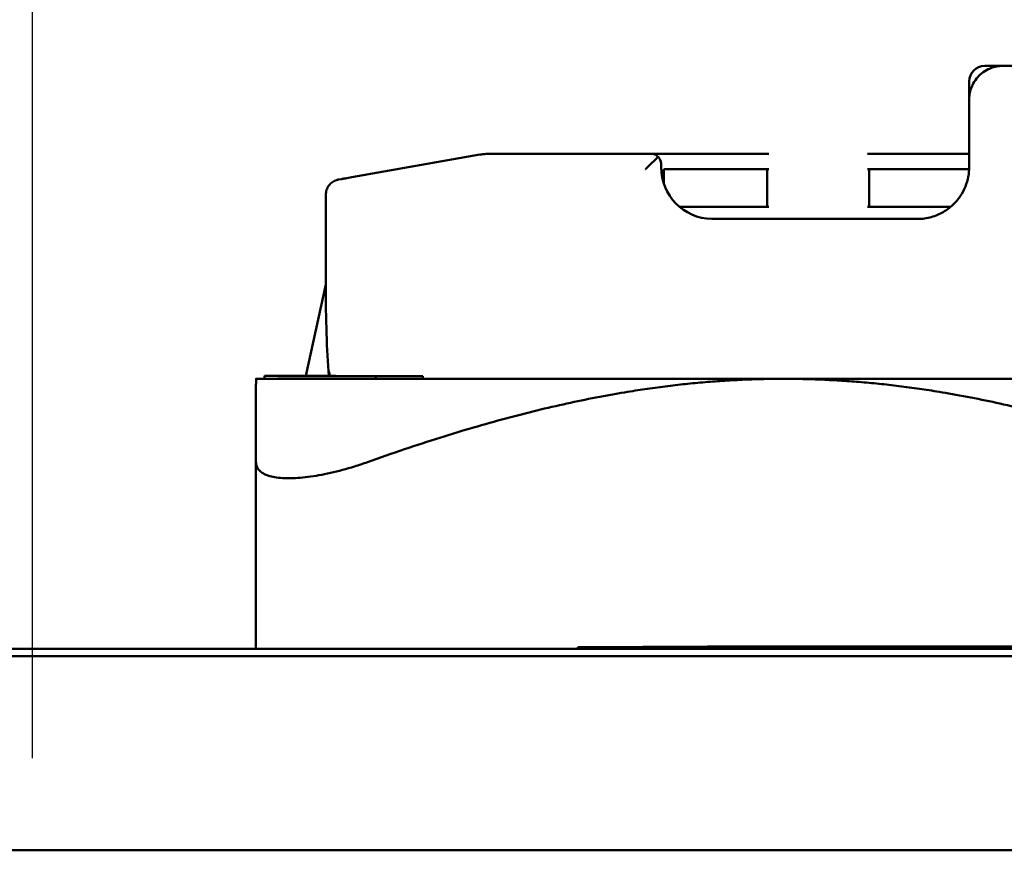
# Model space of a CAD drawing. Units: inches. Extents: x 2 to 281, y 6 to 177.
# Drawn here: x 191 to 195, y 112 to 116 of the extents above; entities that cross this region are included whole.
import ezdxf

# ---------------------------------------------------------------- set-up
doc = ezdxf.new("R2010")
doc.units = ezdxf.units.IN
doc.header["$LTSCALE"] = 16.666667
doc.header["$MEASUREMENT"] = 0
doc.layers.add('Dimension (ANSI)', color=7, linetype='Continuous', lineweight=25)
doc.layers.add('Visible (ANSI)', color=7, linetype='Continuous', lineweight=50)
doc.styles.add('Note Text (ANSI)', font='tahoma.ttf')
doc.dimstyles.new('Default (ANSI)', dxfattribs={"dimscale": 16.666667, "dimtxt": 0.12, "dimasz": 0.098425, "dimexe": 0.125, "dimexo": 0.0625, "dimgap": 0.031496, "dimtad": 0, "dimtih": 1, "dimtoh": 1, "dimrnd": 1e-08, "dimzin": 4, "dimdsep": 46, "dimtxsty": 'Note Text (ANSI)', "dimcen": 0.09, "dimdle": 0.393701, "dimclrd": 256, "dimclre": 256, "dimclrt": 256, "dimadec": 0, "dimazin": 1, "dimtfac": 1, "dimtofl": 0, "dimtmove": 0, "dimatfit": 3, "dimfxl": 1, "dimtolj": 1, "dimtzin": 4, "dimlwd": -1, "dimlwe": -1, "dimarcsym": 0})

# ---------------------------------------------------------------- blocks, each defined once
blk = doc.blocks.new('*D6')
at = {"layer": 'Defpoints', "color": 0, "transparency": 16777216}
for p in [(171.0605, 124.9016), (171.0605, 88.3959), (201.8605, 88.3959)]:
    blk.add_point(p, dxfattribs=at)
at = {"layer": 'Dimension (ANSI)', "transparency": 16777216}
for p, q in [((171.0605, 89.4376), (171.0605, 126.9849)), ((201.8605, 89.4376), (201.8605, 126.9849)), ((172.701, 124.9016), (183.1152, 124.9016)), ((200.2201, 124.9016), (190.7897, 124.9016))]:
    blk.add_line(p, q, dxfattribs=at)
for points in [[(172.701, 125.175), (172.701, 124.6282), (171.0605, 124.9016)], [(200.2201, 125.175), (200.2201, 124.6282), (201.8605, 124.9016)]]:
    blk.add_solid(points, dxfattribs=at)
at = {"layer": 'Dimension (ANSI)', "transparency": 16777216, "insert": (183.6401, 125.9432), "char_height": 2, "attachment_point": 1, "style": 'Note Text (ANSI)'}
blk.add_mtext('\\A1;24.64', dxfattribs=at)
blk = doc.blocks.new('*D9')
at = {"layer": 'Defpoints', "color": 0, "transparency": 16777216}
for p in [(198.1537, 120.8801), (190.6537, 111.4922), (198.1537, 111.4922)]:
    blk.add_point(p, dxfattribs=at)
at = {"layer": 'Dimension (ANSI)', "transparency": 16777216}
for p, q in [((190.6537, 112.5338), (190.6537, 122.9635)), ((198.1537, 112.5338), (198.1537, 122.9635)), ((190.6537, 120.8801), (188.8845, 120.8801)), ((196.5133, 120.8801), (192.2941, 120.8801))]:
    blk.add_line(p, q, dxfattribs=at)
for points in [[(192.2941, 121.1535), (192.2941, 120.6067), (190.6537, 120.8801)], [(196.5133, 121.1535), (196.5133, 120.6067), (198.1537, 120.8801)]]:
    blk.add_solid(points, dxfattribs=at)
at = {"layer": 'Dimension (ANSI)', "transparency": 16777216, "insert": (183.2474, 121.9211), "char_height": 2, "attachment_point": 1, "style": 'Note Text (ANSI)'}
blk.add_mtext('\\A1;6.00', dxfattribs=at)

msp = doc.modelspace()

# ---------------------------------------------------------------- linework, layer by layer
at = {"layer": 'Visible (ANSI)'}
for p, q in [((195.3341, 115.8747), (195.2466, 115.8747)), ((195.3341, 115.8747), (195.4153, 115.8747)), ((195.1716, 115.7997), (195.1716, 115.7122)), ((195.1716, 115.7122), (195.1716, 115.3859)), ((192.1935, 115.3373), (192.811, 115.4462)), ((192.8652, 115.4509), (192.9694, 115.4509)), ((192.9694, 115.4509), (193.6354, 115.4509)), ((193.6707, 115.4363), (193.6204, 115.3859)), ((193.6354, 115.4509), (194.2046, 115.4509)), ((194.6808, 115.4509), (195.1716, 115.4509)), ((193.6854, 115.4009), (193.6854, 115.3859)), ((192.1514, 115.3299), (192.1459, 115.3289)), ((192.163, 115.3319), (192.1605, 115.3315)), ((192.1935, 115.3373), (192.1766, 115.3343)), ((193.6989, 115.3759), (193.6989, 115.3047)), ((194.2046, 115.3759), (193.6989, 115.3759)), ((194.1966, 115.3759), (194.1966, 115.1947)), ((195.1714, 115.3759), (194.6808, 115.3759)), ((194.6888, 115.1947), (194.6888, 115.3759)), ((195.1935, 115.3759), (195.1934, 115.3759)), ((192.1315, 115.3264), (192.1444, 115.3286)), ((192.1315, 115.3264), (192.1444, 115.3286)), ((192.0679, 114.8197), (192.0679, 115.2522)), ((194.2046, 115.1947), (193.7744, 115.1947)), ((195.0826, 115.1947), (194.6808, 115.1947)), ((193.9354, 115.1359), (194.1578, 115.1359)), ((194.1578, 115.1359), (194.9216, 115.1359)), ((191.9711, 114.3784), (192.0679, 114.8197)), ((191.8272, 114.3784), (191.8272, 114.3797)), ((191.8272, 114.3797), (191.9713, 114.3797)), ((191.7316, 114.3647), (194.2754, 114.3647)), ((191.7715, 114.3784), (191.8363, 114.3784)), ((191.7715, 114.3647), (191.7715, 114.3784)), ((191.8363, 114.3772), (191.8363, 114.3784)), ((192.1165, 114.3784), (191.8363, 114.3784)), ((192.3087, 114.3772), (191.8363, 114.3772)), ((192.1165, 114.3772), (192.1165, 114.3784)), ((192.3087, 114.3647), (192.3087, 114.3772)), ((192.3087, 114.3772), (192.5354, 114.3772)), ((192.5354, 114.3647), (192.5354, 114.3772)), ((194.2754, 114.3647), (196.8191, 114.3647)), ((191.731, 113.0609), (191.731, 113.9624)), ((173.498, 113.0609), (199.423, 113.0609)), ((197.8694, 113.0697), (193.2844, 113.0697)), ((193.2844, 113.0697), (193.2844, 113.0609)), ((193.5969, 113.0709), (193.6495, 113.0709)), ((193.5969, 113.0697), (193.5969, 113.0709)), ((193.6495, 113.0709), (193.7292, 113.0709)), ((193.6495, 113.0697), (193.6495, 113.0709)), ((193.7292, 113.0709), (194.0054, 113.0709)), ((193.7292, 113.0697), (193.7292, 113.0709)), ((194.8469, 113.0722), (193.9094, 113.0722)), ((193.9094, 113.0709), (193.9094, 113.0722)), ((194.0054, 113.0697), (194.0054, 113.0709)), ((194.0054, 113.0709), (194.0852, 113.0709)), ((194.0852, 113.0697), (194.0852, 113.0709)), ((194.0852, 113.0709), (194.1834, 113.0709)), ((194.1834, 113.0697), (194.1834, 113.0709)), ((194.1834, 113.0709), (194.4158, 113.0709)), ((194.4158, 113.0697), (194.4158, 113.0709)), ((194.4158, 113.0709), (194.4805, 113.0709)), ((194.4805, 113.0709), (194.5587, 113.0709)), ((194.4805, 113.0697), (194.4805, 113.0709)), ((194.5587, 113.0709), (194.7659, 113.0709)), ((194.7659, 113.0709), (194.8767, 113.0709)), ((194.8469, 113.0722), (197.8694, 113.0722)), ((194.8767, 113.0709), (194.9652, 113.0709)), ((194.9652, 113.0697), (194.9652, 113.0709)), ((194.9652, 113.0709), (195.0654, 113.0709)), ((195.0654, 113.0709), (195.1451, 113.0709)), ((195.0654, 113.0697), (195.0654, 113.0709)), ((195.1451, 113.0709), (195.4213, 113.0709)), ((195.1451, 113.0697), (195.1451, 113.0709)), ((172.8293, 113.0268), (200.0918, 113.0268)), ((172.8293, 112.0893), (200.0918, 112.0893))]:
    msp.add_line(p, q, dxfattribs=at)
for centre, radius, start, end in [((195.2466, 115.7997), 0.075, 90, 180), ((193.9354, 115.3859), 0.25, 180, 268.6888)]:
    msp.add_arc(centre, radius, start, end, dxfattribs=at)
for centre, major_axis, ratio, start_param, end_param in [((195.2551, 115.7497), (-0.0678, 0.0321), 0.393919, 0, 0.000026), ((192.8652, 115.1153), (0, 0.3356), 0.963806, 0.115247, 0.168336), ((192.1577, 115.2548), (-0.013, 0.0739), 0.992863, 0, 0.002776), ((193.9321, 115.2927), (0.1978, -0.007), 0.791467, 4.728458, 4.757361), ((194.2754, 124.8792), (-2.0295, -11.0103), 0.078877, 5.878844, 5.991959)]:
    msp.add_ellipse(centre, major_axis=major_axis, ratio=ratio, start_param=start_param, end_param=end_param, dxfattribs=at)
for points in [[(195.2236, 115.8313), (195.2333, 115.8403), (195.2442, 115.8482), (195.2558, 115.8546)], [(195.1873, 115.7818), (195.1926, 115.793), (195.1994, 115.8038), (195.2072, 115.8137)], [(195.1744, 115.7418), (195.1753, 115.747), (195.1766, 115.7522), (195.178, 115.7573)], [(195.1837, 115.7735), (195.1848, 115.7763), (195.186, 115.7791), (195.1873, 115.7818)], [(195.1716, 115.7122), (195.1716, 115.7202), (195.1722, 115.7282), (195.1734, 115.7361)], [(195.1744, 115.7418), (195.174, 115.7399), (195.1737, 115.738), (195.1734, 115.7361)], [(192.8339, 115.4493), (192.8319, 115.4491), (192.8299, 115.4489), (192.828, 115.4487)], [(192.8339, 115.4493), (192.8442, 115.4504), (192.8547, 115.4509), (192.8652, 115.4509)], [(192.1444, 115.3286), (192.1449, 115.3287), (192.1453, 115.3288), (192.1459, 115.3289)], [(192.1514, 115.3299), (192.1539, 115.3303), (192.157, 115.3309), (192.1605, 115.3315)], [(192.163, 115.3319), (192.167, 115.3326), (192.1716, 115.3334), (192.1766, 115.3343)]]:
    msp.add_open_spline(points, degree=3, dxfattribs=at)
for points, knots in [([(195.3341, 115.8747), (195.3265, 115.8747), (195.3184, 115.8741), (195.3098, 115.8728), (195.3012, 115.8715), (195.292, 115.8694), (195.2829, 115.8664), (195.2738, 115.8633), (195.2646, 115.8594), (195.256, 115.8546), (195.2559, 115.8546), (195.2559, 115.8546), (195.2558, 115.8546)], [0, 0, 0, 0, 0.1428571, 0.1428571, 0.1428571, 0.2857143, 0.2857143, 0.2857143, 0.4285714, 0.4285714, 0.4285714, 0.4293481, 0.4293481, 0.4293481, 0.4293481]), ([(195.2236, 115.8313), (195.2193, 115.8272), (195.2153, 115.8231), (195.2116, 115.8189), (195.2101, 115.8172), (195.2086, 115.8154), (195.2072, 115.8137)], [0.6244552, 0.6244552, 0.6244552, 0.6244552, 0.7142857, 0.7142857, 0.7142857, 0.7517092, 0.7517092, 0.7517092, 0.7517092]), ([(195.1837, 115.7735), (195.1817, 115.7688), (195.18, 115.764), (195.1786, 115.7591), (195.1784, 115.7585), (195.1782, 115.7579), (195.178, 115.7573)], [0.1235654, 0.1235654, 0.1235654, 0.1235654, 0.3333333, 0.3333333, 0.3333333, 0.3588696, 0.3588696, 0.3588696, 0.3588696]), ([(193.6707, 115.4363), (193.6662, 115.4408), (193.6609, 115.4443), (193.6488, 115.4496), (193.6418, 115.4509), (193.6354, 115.4509)], [0.6100607, 0.6100607, 0.6100607, 0.6100607, 0.6626651, 0.6626651, 0.7244227, 0.7244227, 0.7244227, 0.7244227]), ([(193.6707, 115.4363), (193.6752, 115.4318), (193.6788, 115.4265), (193.6841, 115.4143), (193.6854, 115.4073), (193.6854, 115.4009)], [0.6100607, 0.6100607, 0.6100607, 0.6100607, 0.6626651, 0.6626651, 0.7244227, 0.7244227, 0.7244227, 0.7244227]), ([(193.6105, 115.3759), (193.6106, 115.376), (193.6107, 115.3761), (193.6113, 115.3767), (193.6119, 115.3773), (193.6151, 115.3806), (193.6177, 115.3833), (193.6204, 115.3859)], [-0.62921037, -0.62921037, -0.62921037, -0.62921037, -0.62851595, -0.62851595, -0.62416724, -0.62416724, -0.60272252, -0.60272252, -0.60272252, -0.60272252]), ([(194.9216, 115.1359), (194.9457, 115.1359), (194.9683, 115.1394), (194.989, 115.1452), (195.0098, 115.151), (195.0288, 115.1592), (195.0461, 115.1691), (195.0634, 115.179), (195.079, 115.1907), (195.0928, 115.2037), (195.1066, 115.2166), (195.1185, 115.2308), (195.1286, 115.2457), (195.1388, 115.2607), (195.147, 115.2764), (195.1534, 115.2923), (195.1599, 115.3082), (195.1644, 115.3243), (195.1674, 115.34), (195.1703, 115.3557), (195.1716, 115.3711), (195.1716, 115.3859)], [0, 0, 0, 0, 0.142857, 0.142857, 0.142857, 0.285714, 0.285714, 0.285714, 0.428571, 0.428571, 0.428571, 0.571429, 0.571429, 0.571429, 0.714286, 0.714286, 0.714286, 0.857143, 0.857143, 0.857143, 1, 1, 1, 1]), ([(192.0679, 115.2522), (192.0679, 115.2603), (192.0692, 115.2685), (192.0744, 115.2837), (192.0782, 115.291), (192.0878, 115.3037), (192.0936, 115.3093), (192.1067, 115.3184), (192.1141, 115.3219), (192.1236, 115.3247), (192.1256, 115.3252), (192.1282, 115.3258), (192.1289, 115.3259), (192.1297, 115.326), (192.1297, 115.3261), (192.1298, 115.3261), (192.1298, 115.3261), (192.1298, 115.3261), (192.1298, 115.3261), (192.1298, 115.3261), (192.1298, 115.3261), (192.1298, 115.3261), (192.1298, 115.3261), (192.1298, 115.3261), (192.1298, 115.3261), (192.1299, 115.3261), (192.1299, 115.3261), (192.1299, 115.3261), (192.1299, 115.3261), (192.1299, 115.3261), (192.1299, 115.3261), (192.1299, 115.3261), (192.1299, 115.3261), (192.1299, 115.3261), (192.1299, 115.3261), (192.13, 115.3261), (192.1302, 115.3261), (192.1307, 115.3262), (192.131, 115.3263), (192.1315, 115.3264)], [0.0000071, 0.0000071, 0.0000071, 0.0000071, 0.049362, 0.049362, 0.0978934, 0.0978934, 0.1464546, 0.1464546, 0.1950147, 0.1950147, 0.207009, 0.207009, 0.2115039, 0.2115039, 0.2117146, 0.2117146, 0.2117907, 0.2117907, 0.2118674, 0.2118674, 0.2118865, 0.2118865, 0.2119056, 0.2119056, 0.2119444, 0.2119444, 0.2120997, 0.2120997, 0.212709, 0.212709, 0.2151445, 0.2151445, 0.2224511, 0.2224511, 0.2443708, 0.2443708, 0.3101318, 0.3101318, 0.3821787, 0.3821787, 0.3821787, 0.3821787]), ([(192.0832, 114.3997), (192.0832, 114.3996), (192.0832, 114.3995), (192.0844, 114.3926), (192.0857, 114.3855), (192.0871, 114.3784)], [-1.4935561, -1.4935561, -1.4935561, -1.4935561, -1.49276607, -1.49276607, -1.41863342, -1.41863342, -1.41863342, -1.41863342]), ([(191.8884, 113.8844), (191.8607, 113.8844), (191.8354, 113.8865), (191.7924, 113.8952), (191.7747, 113.9017), (191.7481, 113.9188), (191.7392, 113.9294), (191.7322, 113.948), (191.731, 113.955), (191.731, 113.9624)], [-1.9962839, -1.9962839, -1.9962839, -1.9962839, -1.7570498, -1.7570498, -1.5178157, -1.5178157, -1.2785816, -1.2785816, -1.1490841, -1.1490841, -1.1490841, -1.1490841]), ([(192.2685, 113.9624), (192.248, 113.955), (192.2272, 113.948), (192.1674, 113.9294), (192.1283, 113.9188), (192.0526, 113.9017), (192.0158, 113.8952), (191.9477, 113.8865), (191.9162, 113.8844), (191.8884, 113.8844)], [-2.8434837, -2.8434837, -2.8434837, -2.8434837, -2.7139861, -2.7139861, -2.4747521, -2.4747521, -2.235518, -2.235518, -1.9962839, -1.9962839, -1.9962839, -1.9962839])]:
    msp.add_open_spline(points, degree=3, knots=knots, dxfattribs=at)
for points, weights in [([(191.731, 113.9624), (191.731, 114.3643), (191.7313, 114.3645)], [1.28462857286, 1.46038319061, 1.46038319061]), ([(194.2754, 114.3645), (193.3927, 114.3643), (192.2685, 113.9624)], [1.46038319061, 1.46038319061, 1.28462857287]), ([(196.2823, 113.9624), (195.1581, 114.3643), (194.2754, 114.3645)], [1.28462857286, 1.46038319061, 1.46038319061])]:
    msp.add_rational_spline(points, weights, degree=2, dxfattribs=at)

# ---------------------------------------------------------------- dimensions: what is measured, and where the dimension line sits
at = {"layer": 'Dimension (ANSI)'}
for base, p1, p2, override, picture, middle in [((171.0605, 124.9016), (201.8605, 88.3959), (171.0605, 88.3959), {"dimgap": 0.031496, "dimtih": 0, "dimtoh": 0, "dimdec": 2, "dimlfac": 0.8, "dimtol": 0, "dimlim": 0, "dimtp": 0, "dimtm": 0, "dimtdec": 2, "dimatfit": 1}, '*D6', (186.9524, 124.9016)), ((198.1537, 120.8801), (190.6537, 111.4922), (198.1537, 111.4922), {"dimgap": 0.031496, "dimtih": 0, "dimtoh": 0, "dimdec": 2, "dimlfac": 0.8, "dimtol": 0, "dimlim": 0, "dimtp": 0, "dimtm": 0, "dimtdec": 2, "dimatfit": 2}, '*D9', (185.8034, 120.8801))]:
    dim = msp.add_linear_dim(base=base, p1=p1, p2=p2, angle=180, dimstyle='Default (ANSI)', override=override, dxfattribs=at)
    dim.commit()
    dim.dimension.update_dxf_attribs({"geometry": picture, "text_midpoint": middle, "dimtype": 160})

doc.saveas('drawing.dxf')
